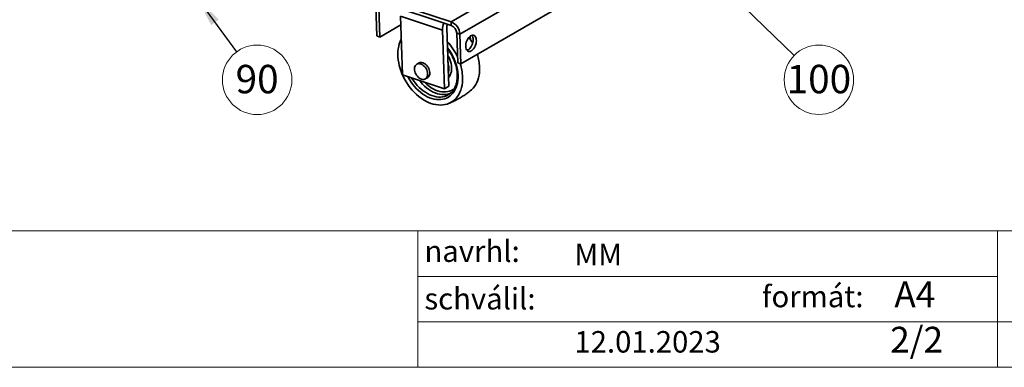
# Paper-space layout 'List2' of a CAD drawing. Units: millimetres. Extents: x 100 to 5841, y 91 to 7208.
# Drawn here: x 1320 to 3746, y 91 to 947 of the extents above; entities that cross this region are included whole.
import ezdxf

# ---------------------------------------------------------------- set-up
doc = ezdxf.new("R2010")
doc.units = ezdxf.units.MM
doc.styles.add('SLDTEXTSTYLE1', font='TXT', dxfattribs={"width": 0.7})
doc.styles.add('SLDTEXTSTYLE2', font='TXT', dxfattribs={"width": 0.605})
doc.dimstyles.new('SLDDIMSTYLE6', dxfattribs={"dimtxt": 0.18, "dimasz": 71.12, "dimexe": 0, "dimexo": 0.0625, "dimgap": 0, "dimtad": 0, "dimtih": 1, "dimtoh": 1, "dimdec": 0, "dimrnd": 1e-09, "dimzin": 0, "dimdsep": 46, "dimtxsty": 'Standard', "dimsah": 1, "dimcen": 0.09, "dimadec": 0, "dimazin": 0, "dimtfac": 71.12, "dimtdec": 0, "dimtofl": 0, "dimtmove": 0, "dimatfit": 3, "dimfxl": 1, "dimfrac": 2, "dimtolj": 1, "dimtzin": 0, "dimarcsym": 0})

# ---------------------------------------------------------------- blocks, each defined once
blk = doc.blocks.new('SW_NOTE_0_9')
at = {"color": 0, "linetype": 'Continuous', "lineweight": 0, "ltscale": 20}
blk.add_circle((50.6, -69), 85.5, dxfattribs=at)
at = {"color": 0, "linetype": 'Continuous', "lineweight": 0, "ltscale": 20, "insert": (50.5, -32.2), "char_height": 70, "attachment_point": 2, "style": 'SLDTEXTSTYLE2'}
blk.add_mtext('90', dxfattribs=at)
blk = doc.blocks.new('SW_NOTE_0_10')
at = {"color": 0, "linetype": 'Continuous', "lineweight": 0, "ltscale": 20}
blk.add_circle((61.3, -59.6), 85.5, dxfattribs=at)
at = {"color": 0, "linetype": 'Continuous', "lineweight": 0, "ltscale": 20, "insert": (61.2, -22.8), "char_height": 70, "attachment_point": 2, "style": 'SLDTEXTSTYLE2'}
blk.add_mtext('100', dxfattribs=at)

psp = doc.layouts.new('List2')

# ---------------------------------------------------------------- linework, layer by layer
at = {"color": 7, "linetype": 'Continuous', "lineweight": 35, "ltscale": 20}
for p, q in [((2383.2, 941.8), (2545.5, 1035.7)), ((2404.8, 911.1), (2593, 1019.9)), ((2383.2, 941.8), (2217.3, 997)), ((2197.4, 980), (2199.9, 906.9)), ((2205.2, 977.4), (2207.7, 904.3)), ((2383.5, 932.9), (2217.6, 988)), ((2407.2, 838), (2674.9, 992.7)), ((2362, 921.4), (2258.3, 955.8)), ((2258.3, 955.8), (2263.2, 811.6)), ((2207.7, 904.3), (2259, 934)), ((2377.3, 783.2), (2372.4, 927.4)), ((2383.5, 932.9), (2383.2, 941.8)), ((2207.7, 904.3), (2199.9, 906.9)), ((2362, 921.4), (2366.8, 777.2)), ((2404.8, 911.1), (2397, 913.7)), ((2399.5, 840.6), (2397, 913.7)), ((2407.2, 838), (2404.8, 911.1)), ((2430.2, 906.7), (2430.5, 898.4)), ((2305.2, 841.2), (2298.7, 837.4)), ((2407.2, 838), (2399.5, 840.6)), ((2366.8, 777.2), (2263.2, 811.6)), ((2319.5, 801.3), (2326.1, 805.1)), ((2366.8, 777.2), (2377.3, 783.2)), ((2377.2, 762.7), (2377.9, 763.1))]:
    psp.add_line(p, q, dxfattribs=at)
at = {"color": 7, "linetype": 'Continuous', "lineweight": 18, "ltscale": 20}
for p, q in [((3729, 427), (100, 427)), ((2301, 427), (2301, 91.2)), ((3729, 315.1), (3729, 427)), ((5841.4, 427), (3729, 427)), ((3729, 315.1), (2301, 315.1)), ((3729, 203.1), (3729, 315.1)), ((3729, 203.1), (2301, 203.1)), ((5841.4, 203.1), (3729, 203.1)), ((3729, 203.1), (3729, 91.2)), ((5841.4, 91.2), (100, 91.2))]:
    psp.add_line(p, q, dxfattribs=at)
at = {"color": 7, "linetype": 'Continuous', "lineweight": 35, "ltscale": 20, "flags": 128}
for points in [[(2260.2, 899.6), (2259.9, 899.1), (2257.5, 893.7), (2255.4, 888), (2253.9, 881.9), (2252.7, 875.6), (2252.1, 869.1), (2251.8, 862.3), (2252.1, 855.4), (2252.8, 848.3), (2253.9, 841.1), (2255.5, 833.9), (2257.5, 826.7), (2260, 819.5), (2262.8, 812.3), (2266.1, 805.3), (2269.7, 798.5), (2273.7, 791.8), (2278, 785.4), (2282.6, 779.3), (2287.5, 773.4), (2292.7, 767.9), (2298, 762.7), (2303.6, 758), (2309.3, 753.7), (2315.2, 749.8), (2321.1, 746.4), (2327.2, 743.5), (2333.2, 741.1), (2339.2, 739.2), (2345.2, 737.9), (2351.1, 737.1), (2356.9, 736.8), (2362.5, 737.1), (2368, 738), (2373.3, 739.4), (2378.3, 741.3), (2383.1, 743.7), (2387.5, 746.6), (2391.7, 750.1), (2395.5, 754), (2398.9, 758.3), (2401.9, 763.1), (2404.6, 768.3), (2406.8, 773.8), (2408.6, 779.7), (2409.9, 785.9), (2410.8, 792.3), (2411.3, 799), (2411.3, 805.9), (2411.3, 805.9)], [(2419.1, 881.3), (2419.2, 884.6), (2419.6, 888), (2420.5, 891.4), (2421.6, 894.7), (2423.1, 897.9), (2424.8, 900.8), (2426.7, 903.4), (2428.8, 905.5), (2431, 907.2), (2433.2, 908.4), (2435.4, 909), (2437.5, 909), (2439.5, 908.4), (2441.2, 907.3), (2442.7, 905.6), (2443.9, 903.5), (2444.7, 900.9), (2445.2, 898), (2445.3, 894.9), (2445, 891.5), (2444.4, 888.1), (2443.4, 884.7), (2442.1, 881.5), (2440.5, 878.4), (2438.6, 875.7), (2436.6, 873.3), (2434.5, 871.4), (2432.3, 870), (2430, 869.1), (2427.9, 868.8), (2425.9, 869.1), (2424, 869.9), (2422.4, 871.3), (2421.1, 873.2), (2420.1, 875.6), (2419.4, 878.3), (2419.1, 881.3)], [(2422.1, 871.6), (2422.3, 871.7), (2424.5, 872.5), (2426.7, 874), (2428.8, 875.9), (2430.9, 878.2), (2432.7, 881), (2434.3, 884), (2435.6, 887.3), (2436.6, 890.7), (2437.2, 894.1), (2437.5, 897.4), (2437.4, 900.6), (2436.9, 903.5), (2436.1, 906.1), (2434.9, 908.2), (2434.5, 908.8)], [(2374.7, 859.5), (2375.4, 858.4), (2377.9, 853.7), (2380.1, 848.8), (2381.8, 843.9), (2383.1, 838.9), (2384, 834), (2384.4, 829.1), (2384.3, 824.4), (2383.7, 819.9), (2382.8, 815.7), (2381.3, 811.8), (2379.4, 808.3), (2377.2, 805.2), (2376.6, 804.5)], [(2325.3, 814), (2324.9, 817.2), (2324.2, 820.5), (2322.9, 823.7), (2321.3, 826.9), (2319.3, 829.8), (2317, 832.4), (2314.5, 834.6), (2311.9, 836.4), (2309.1, 837.7), (2306.4, 838.5), (2303.7, 838.8), (2301.2, 838.4), (2298.9, 837.5), (2297, 836.1), (2295.3, 834.2), (2294.1, 831.9), (2293.3, 829.3), (2292.9, 826.3), (2293, 823.1), (2293.6, 819.9), (2294.6, 816.6), (2296, 813.4), (2297.8, 810.3), (2300, 807.6), (2302.4, 805.1), (2304.9, 803.1), (2307.7, 801.5), (2310.4, 800.5), (2313.1, 800), (2315.7, 800), (2318.1, 800.6), (2320.3, 801.8), (2322.1, 803.4), (2323.5, 805.5), (2324.6, 808.1), (2325.2, 810.9), (2325.3, 814)], [(2330.4, 816.8), (2330, 820), (2329.2, 823.4), (2328, 826.6), (2326.4, 829.8), (2324.4, 832.7), (2322.1, 835.4), (2319.6, 837.6), (2316.9, 839.4), (2314.1, 840.8), (2311.3, 841.6), (2308.7, 841.8), (2306.1, 841.4), (2303.8, 840.6), (2302.1, 839.3)], [(2430.3, 771.6), (2433.5, 774.3), (2437.3, 778.2), (2440.8, 782.5), (2443.8, 787.3), (2446.4, 792.5), (2448.7, 798), (2450.5, 803.9), (2451.8, 810.1), (2452.7, 816.5), (2453.2, 823.2), (2453.2, 830.1)], [(2400.1, 809.6), (2400.1, 803.2), (2399.7, 797), (2398.7, 791.1), (2397.4, 785.5), (2395.6, 780.1), (2393.3, 775.1), (2390.7, 770.5), (2387.7, 766.3), (2384.3, 762.6), (2380.5, 759.3), (2376.4, 756.4), (2372, 754.1), (2367.4, 752.3), (2362.5, 751.1), (2357.4, 750.4), (2352.1, 750.2), (2346.7, 750.6), (2341.2, 751.5), (2335.7, 753), (2330.1, 755), (2324.5, 757.5), (2318.9, 760.5), (2313.5, 764), (2308.2, 767.9), (2303, 772.3), (2298, 777), (2293.2, 782.2), (2288.7, 787.6), (2284.5, 793.4), (2280.6, 799.4), (2277, 805.7), (2276.1, 807.3)], [(2285.9, 804.1), (2287.3, 801.7), (2291.2, 795.9), (2295.3, 790.4), (2299.8, 785.2), (2304.5, 780.4), (2309.4, 775.9), (2314.4, 771.8), (2319.7, 768.2), (2325, 765), (2330.4, 762.3), (2335.8, 760.1), (2341.2, 758.5), (2346.6, 757.3), (2351.8, 756.7), (2357, 756.7), (2362, 757.1), (2366.8, 758.2), (2371.4, 759.7), (2375.7, 761.8), (2377.2, 762.7)], [(2382.8, 766.7), (2380.1, 765.5), (2375.4, 764), (2370.5, 763.1), (2365.5, 762.7), (2360.2, 762.9), (2354.9, 763.6), (2349.5, 764.9), (2344, 766.7), (2338.6, 769), (2333.2, 771.9), (2327.8, 775.2), (2322.6, 779), (2317.6, 783.2), (2312.7, 787.9), (2308.1, 792.9), (2303.8, 798.1)], [(2316.6, 793.9), (2319.1, 791.3), (2323.9, 786.9), (2328.9, 783), (2333.9, 779.5), (2339.1, 776.5), (2344.4, 773.9), (2349.6, 771.9), (2354.9, 770.4), (2360.1, 769.5), (2365.2, 769.1), (2370.1, 769.3), (2374.9, 770), (2379.5, 771.2), (2383.8, 773), (2387.9, 775.3), (2391.6, 778.1), (2391.8, 778.2)]]:
    psp.add_lwpolyline(points, dxfattribs=at)
at = {"color": 7, "linetype": 'Continuous', "lineweight": 35, "ltscale": 400}
for centre, radius, start, end in [((2409.9, 922.3), 48, 159.5862, 181.1476), ((2394.1, 927.8), 21.7, 157.639, 180.9999), ((2370, 909.7), 34.7, 2.2771, 67.7234), ((2375.2, 912.7), 21.8, 2.4682, 67.5322), ((2306.1, 817.6), 148.4, 28.7643, 35.4453), ((2265.7, 794.3), 146.6, 24.6957, 42.6559), ((2281.2, 803), 119.2, 3.1775, 38.7374), ((2329.3, 825), 123.9, 2.3327, 17.0815), ((2326.3, 826.6), 51.2, 2.2829, 16.6309), ((2340, 827), 37.5, 344.742, 2.4791), ((2287.1, 800.8), 124.3, 2.3461, 17.6862), ((2317.5, 815.1), 13, 294.6474, 7.4671)]:
    psp.add_arc(centre, radius, start, end, dxfattribs=at)
at = {"color": 7, "linetype": 'Continuous', "lineweight": 35, "ltscale": 20}
for points, knots in [([(2374.2, 875.1), (2375.4, 873.5), (2377.9, 870.1), (2381.4, 864.7), (2384.7, 858.9), (2387.7, 853), (2390.4, 847), (2392.6, 840.9), (2394.6, 834.8), (2396.1, 828.7), (2397.2, 822.6), (2398, 816.7), (2398.2, 813), (2398.3, 811.2)], [0, 0, 0, 0, 0.086077, 0.178366, 0.27066, 0.362949, 0.45522, 0.54746, 0.639663, 0.731818, 0.823923, 0.915976, 1, 1, 1, 1]), ([(2398.3, 811.2), (2398.3, 810.2), (2398.4, 807.3), (2398.2, 802.5), (2397.6, 797.1), (2396.6, 791.9), (2395.3, 786.9), (2393.5, 782.3), (2391.5, 777.9), (2389, 774), (2386.3, 770.4), (2383.2, 767.2), (2380.2, 764.6), (2378.1, 763.3), (2377.2, 762.7)], [0, 0, 0, 0, 0.045886, 0.134068, 0.222244, 0.310456, 0.398763, 0.487245, 0.576003, 0.665155, 0.754819, 0.845094, 0.93601, 1, 1, 1, 1]), ([(2376.8, 740.7), (2377.5, 741), (2381.7, 742.6), (2389, 745.9), (2398.7, 750.9), (2408.2, 756.3), (2417.4, 762.1), (2424.8, 767.2), (2428.9, 770.6), (2430.3, 771.6)], [0, 0, 0, 0, 0.037274, 0.213791, 0.390006, 0.565797, 0.741048, 0.915612, 1, 1, 1, 1])]:
    psp.add_open_spline(points, degree=3, knots=knots, dxfattribs=at)

# ---------------------------------------------------------------- block references
at = {"color": 7, "linetype": 'Continuous', "lineweight": 0, "ltscale": 20}
for name, p in [('SW_NOTE_0_9', (1854.7, 868)), ('SW_NOTE_0_10', (3227.8, 858.7))]:
    psp.add_blockref(name, p, dxfattribs=at)

# ---------------------------------------------------------------- texts
at = {"color": 7, "linetype": 'Continuous', "lineweight": 0, "ltscale": 20, "attachment_point": 1}
for s, insert, char_height, style in [('navrhl:', (2317.4, 403.6), 52.92, 'SLDTEXTSTYLE1'), ('MM', (2686.8, 395.2), 52.92, 'SLDTEXTSTYLE2'), ('schválil:', (2317.4, 286.5), 52.92, 'SLDTEXTSTYLE1'), ('formát:', (3148.8, 292), 52.92, 'SLDTEXTSTYLE1'), ('A4', (3474.9, 302.7), 63.5, 'SLDTEXTSTYLE1'), ('2/2', (3464.6, 190.9), 63.5, 'SLDTEXTSTYLE1'), ('12.01.2023', (2686.8, 180.4), 52.92, 'SLDTEXTSTYLE2')]:
    psp.add_mtext(s, dxfattribs=dict(at, insert=insert, char_height=char_height, style=style))

# ---------------------------------------------------------------- leaders
at = {"color": 7, "linetype": 'Continuous', "lineweight": 0, "ltscale": 20}
for points in [[(1594.3, 1259.4), (1102.6, 853.5)], [(3013.7, 1066.7), (3227.8, 858.7)], [(1759.4, 998), (1854.7, 868)]]:
    psp.add_leader(points, dimstyle='SLDDIMSTYLE6', dxfattribs=at)

doc.saveas('drawing.dxf')
